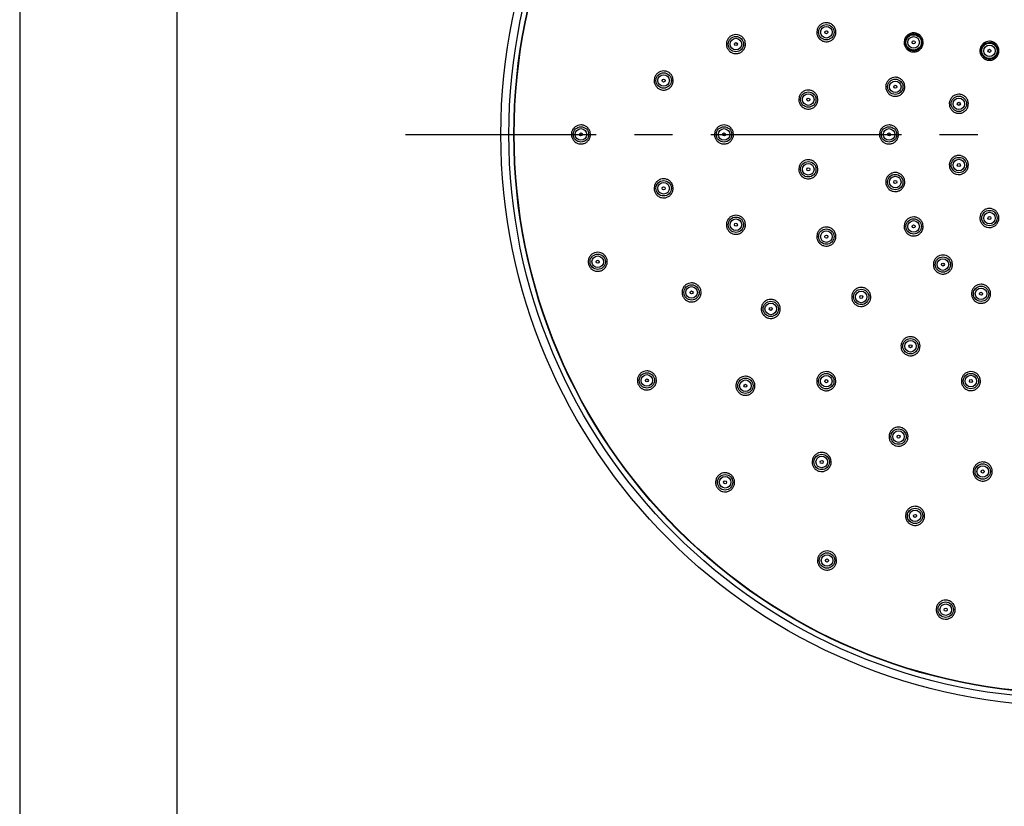
# Model space of a CAD drawing. Units: millimetres. Extents: x -788 to 210, y -189 to 577.
# Drawn here: x 0 to 52, y 42 to 83 of the extents above; entities that cross this region are included whole.
import ezdxf

# ---------------------------------------------------------------- set-up
doc = ezdxf.new("R2010")
doc.units = ezdxf.units.MM
doc.linetypes.add('CENTER', pattern=[2, 1.25, -0.25, 0.25, -0.25])
doc.layers.add('A1', color=7, linetype='Continuous')
doc.layers.add('A2', color=1, linetype='CENTER')
doc.layers.add('圖紙邊界', color=255, linetype='Continuous', plot=False)

msp = doc.modelspace()

# ---------------------------------------------------------------- linework, layer by layer
at = {"layer": 'A1'}
for centre, radius in [((55.226, 77.029), 30), ((55.226, 77.029), 29.58), ((55.226, 77.029), 29.32), ((55.226, 77.029), 29.3), ((42.291, 82.387), 0.403), ((42.291, 82.387), 0.303), ((37.549, 81.765), 0.403), ((42.291, 82.387), 0.08), ((46.868, 81.854), 0.403), ((46.868, 81.854), 0.303), ((37.549, 81.765), 0.303), ((37.549, 81.765), 0.08), ((46.868, 81.854), 0.08), ((50.842, 81.413), 0.403), ((50.842, 81.413), 0.303), ((50.842, 81.413), 0.08), ((33.761, 79.855), 0.403), ((33.761, 79.855), 0.303), ((33.761, 79.855), 0.08), ((45.904, 79.527), 0.403), ((45.904, 79.527), 0.303), ((45.904, 79.527), 0.08), ((41.345, 78.856), 0.403), ((41.345, 78.856), 0.303), ((49.237, 78.634), 0.403), ((41.345, 78.856), 0.08), ((49.237, 78.634), 0.303), ((49.237, 78.634), 0.08), ((29.426, 77.029), 0.403), ((36.926, 77.029), 0.403), ((45.576, 77.029), 0.403), ((29.426, 77.029), 0.303), ((29.426, 77.029), 0.08), ((36.926, 77.029), 0.303), ((36.926, 77.029), 0.08), ((45.576, 77.029), 0.303), ((45.576, 77.029), 0.08), ((41.345, 75.202), 0.403), ((41.345, 75.202), 0.303), ((49.237, 75.424), 0.403), ((49.237, 75.424), 0.303), ((49.237, 75.424), 0.08), ((41.345, 75.202), 0.08), ((45.904, 74.531), 0.403), ((33.761, 74.203), 0.403), ((33.761, 74.203), 0.303), ((45.904, 74.531), 0.303), ((45.904, 74.531), 0.08), ((33.761, 74.203), 0.08), ((50.842, 72.645), 0.403), ((50.842, 72.645), 0.303), ((37.549, 72.293), 0.403), ((37.549, 72.293), 0.303), ((37.549, 72.293), 0.08), ((46.868, 72.204), 0.403), ((46.868, 72.204), 0.303), ((46.868, 72.204), 0.08), ((50.842, 72.645), 0.08), ((42.291, 71.671), 0.403), ((42.291, 71.671), 0.303), ((42.291, 71.671), 0.08), ((30.305, 70.352), 0.403), ((30.305, 70.352), 0.303), ((30.305, 70.352), 0.08), ((48.402, 70.205), 0.403), ((48.402, 70.205), 0.303), ((48.402, 70.205), 0.08), ((35.224, 68.744), 0.403), ((35.224, 68.744), 0.303), ((35.224, 68.744), 0.08), ((44.119, 68.506), 0.403), ((44.119, 68.506), 0.303), ((50.401, 68.672), 0.403), ((50.401, 68.672), 0.303), ((50.401, 68.672), 0.08), ((39.377, 67.879), 0.403), ((39.377, 67.879), 0.303), ((44.119, 68.506), 0.08), ((39.377, 67.879), 0.08), ((46.703, 65.922), 0.403), ((46.703, 65.922), 0.303), ((46.703, 65.922), 0.08), ((32.882, 64.129), 0.403), ((32.882, 64.129), 0.303), ((32.882, 64.129), 0.08), ((38.049, 63.849), 0.403), ((38.049, 63.849), 0.303), ((42.286, 64.089), 0.403), ((42.286, 64.089), 0.303), ((42.286, 64.089), 0.08), ((49.868, 64.095), 0.403), ((49.868, 64.095), 0.303), ((49.868, 64.095), 0.08), ((38.049, 63.849), 0.08), ((46.076, 61.181), 0.403), ((46.076, 61.181), 0.303), ((46.076, 61.181), 0.08), ((42.046, 59.853), 0.403), ((42.046, 59.853), 0.303), ((42.046, 59.853), 0.08), ((50.489, 59.353), 0.403), ((50.489, 59.353), 0.303), ((50.489, 59.353), 0.08), ((36.982, 58.786), 0.403), ((36.982, 58.786), 0.303), ((36.982, 58.786), 0.08), ((46.941, 57.027), 0.403), ((46.941, 57.027), 0.303), ((46.941, 57.027), 0.08), ((42.326, 54.686), 0.403), ((42.326, 54.686), 0.303), ((42.326, 54.686), 0.08), ((48.548, 52.108), 0.403), ((48.548, 52.108), 0.303), ((48.548, 52.108), 0.08)]:
    msp.add_circle(centre, radius, dxfattribs=at)
for points, knots in [([(41.938, 82.033), (41.902, 82.077), (41.83, 82.164), (41.785, 82.331), (41.795, 82.501), (41.861, 82.659), (41.975, 82.786), (42.125, 82.868), (42.294, 82.896), (42.463, 82.867), (42.612, 82.783), (42.725, 82.654), (42.789, 82.496), (42.797, 82.325), (42.748, 82.161), (42.648, 82.022), (42.507, 81.925), (42.342, 81.879), (42.172, 81.892), (42.032, 81.95), (41.964, 82.01), (41.938, 82.033)], [0, 0, 0, 0, 0.053692, 0.107384, 0.16107, 0.214749, 0.268425, 0.322104, 0.37579, 0.429484, 0.483184, 0.536885, 0.590581, 0.64427, 0.697951, 0.751628, 0.805305, 0.858989, 0.91268, 0.966379, 1, 1, 1, 1]), ([(37.197, 81.411), (37.161, 81.454), (37.089, 81.541), (37.043, 81.708), (37.052, 81.878), (37.118, 82.037), (37.232, 82.164), (37.381, 82.247), (37.55, 82.275), (37.719, 82.246), (37.868, 82.163), (37.982, 82.035), (38.047, 81.876), (38.055, 81.705), (38.007, 81.541), (37.907, 81.402), (37.767, 81.305), (37.602, 81.259), (37.431, 81.27), (37.292, 81.327), (37.223, 81.388), (37.197, 81.411)], [0, 0, 0, 0, 0.053689, 0.107378, 0.161057, 0.214727, 0.268395, 0.322071, 0.37576, 0.429462, 0.483172, 0.53688, 0.590577, 0.64426, 0.697932, 0.751599, 0.805272, 0.858957, 0.912656, 0.966364, 1, 1, 1, 1]), ([(46.514, 81.501), (46.478, 81.545), (46.407, 81.632), (46.362, 81.799), (46.372, 81.969), (46.438, 82.127), (46.553, 82.254), (46.703, 82.336), (46.872, 82.364), (47.041, 82.334), (47.19, 82.25), (47.302, 82.121), (47.366, 81.962), (47.374, 81.791), (47.325, 81.628), (47.224, 81.489), (47.083, 81.392), (46.918, 81.347), (46.748, 81.359), (46.609, 81.417), (46.541, 81.478), (46.514, 81.501)], [0, 0, 0, 0, 0.053692, 0.107383, 0.161072, 0.214758, 0.268441, 0.322124, 0.37581, 0.4295, 0.483193, 0.536887, 0.590581, 0.644271, 0.697958, 0.751641, 0.805324, 0.859009, 0.912697, 0.96639, 1, 1, 1, 1]), ([(47.214, 82.133), (47.179, 82.168), (47.109, 82.24), (46.966, 82.296), (46.815, 82.304), (46.669, 82.26), (46.546, 82.171), (46.459, 82.047), (46.418, 81.9), (46.428, 81.749), (46.488, 81.609), (46.591, 81.497), (46.724, 81.425), (46.875, 81.402), (47.024, 81.429), (47.156, 81.505), (47.255, 81.62), (47.311, 81.761), (47.317, 81.912), (47.279, 82.041), (47.232, 82.107), (47.214, 82.133)], [0, 0, 0, 0, 0.053695, 0.107389, 0.161084, 0.214776, 0.268464, 0.322149, 0.375832, 0.429515, 0.483202, 0.536892, 0.590586, 0.64428, 0.697974, 0.751664, 0.805349, 0.859032, 0.912715, 0.966401, 1, 1, 1, 1]), ([(50.487, 81.06), (50.452, 81.104), (50.38, 81.191), (50.335, 81.358), (50.345, 81.528), (50.411, 81.686), (50.526, 81.813), (50.676, 81.895), (50.845, 81.923), (51.014, 81.893), (51.163, 81.809), (51.276, 81.68), (51.339, 81.521), (51.347, 81.35), (51.298, 81.187), (51.197, 81.048), (51.057, 80.951), (50.891, 80.906), (50.721, 80.918), (50.582, 80.976), (50.514, 81.037), (50.487, 81.06)], [0, 0, 0, 0, 0.053691, 0.107382, 0.161072, 0.21476, 0.268447, 0.322133, 0.37582, 0.429508, 0.483197, 0.536888, 0.590579, 0.64427, 0.697959, 0.751646, 0.805333, 0.859019, 0.912707, 0.966396, 1, 1, 1, 1]), ([(51.188, 81.692), (51.153, 81.728), (51.082, 81.8), (50.939, 81.855), (50.788, 81.864), (50.642, 81.82), (50.518, 81.731), (50.431, 81.606), (50.39, 81.459), (50.401, 81.308), (50.46, 81.168), (50.563, 81.055), (50.697, 80.983), (50.848, 80.96), (50.997, 80.987), (51.13, 81.063), (51.229, 81.178), (51.285, 81.32), (51.291, 81.472), (51.253, 81.6), (51.206, 81.667), (51.188, 81.692)], [0, 0, 0, 0, 0.0536912, 0.1073821, 0.1610727, 0.2147617, 0.2684491, 0.3221354, 0.3758217, 0.4295092, 0.4831982, 0.5368887, 0.59058, 0.6442708, 0.6979604, 0.7516482, 0.8053348, 0.8590211, 0.912708, 0.9663966, 1, 1, 1, 1]), ([(33.406, 79.503), (33.37, 79.547), (33.299, 79.635), (33.255, 79.802), (33.265, 79.972), (33.331, 80.129), (33.446, 80.256), (33.597, 80.337), (33.766, 80.365), (33.934, 80.334), (34.083, 80.25), (34.196, 80.121), (34.259, 79.962), (34.266, 79.791), (34.217, 79.627), (34.116, 79.489), (33.975, 79.392), (33.809, 79.348), (33.639, 79.361), (33.5, 79.419), (33.432, 79.48), (33.406, 79.503)], [0, 0, 0, 0, 0.053681, 0.107363, 0.161031, 0.214691, 0.268354, 0.322032, 0.375729, 0.429442, 0.48316, 0.536871, 0.590564, 0.644237, 0.697898, 0.751559, 0.805231, 0.858922, 0.912632, 0.96635, 1, 1, 1, 1]), ([(45.55, 79.174), (45.515, 79.217), (45.443, 79.305), (45.398, 79.472), (45.408, 79.642), (45.474, 79.8), (45.589, 79.927), (45.739, 80.009), (45.908, 80.036), (46.076, 80.006), (46.225, 79.922), (46.338, 79.794), (46.402, 79.635), (46.41, 79.464), (46.361, 79.3), (46.26, 79.162), (46.12, 79.065), (45.954, 79.019), (45.784, 79.032), (45.645, 79.09), (45.577, 79.15), (45.55, 79.174)], [0, 0, 0, 0, 0.053689, 0.107377, 0.161064, 0.214747, 0.26843, 0.322115, 0.375804, 0.429497, 0.483191, 0.536885, 0.590576, 0.644263, 0.697947, 0.75163, 0.805314, 0.859002, 0.912694, 0.966388, 1, 1, 1, 1]), ([(40.992, 78.503), (40.956, 78.547), (40.884, 78.634), (40.839, 78.801), (40.849, 78.971), (40.915, 79.129), (41.029, 79.256), (41.179, 79.338), (41.348, 79.366), (41.517, 79.336), (41.666, 79.253), (41.779, 79.124), (41.843, 78.966), (41.851, 78.795), (41.802, 78.631), (41.702, 78.492), (41.561, 78.395), (41.396, 78.349), (41.226, 78.362), (41.087, 78.419), (41.018, 78.48), (40.992, 78.503)], [0, 0, 0, 0, 0.053686, 0.107372, 0.161052, 0.214728, 0.268406, 0.322091, 0.375783, 0.429482, 0.483183, 0.53688, 0.590571, 0.644254, 0.697931, 0.751608, 0.805289, 0.858979, 0.912676, 0.966377, 1, 1, 1, 1]), ([(48.883, 78.281), (48.847, 78.324), (48.775, 78.412), (48.731, 78.579), (48.74, 78.749), (48.807, 78.907), (48.921, 79.034), (49.071, 79.116), (49.24, 79.143), (49.409, 79.113), (49.558, 79.029), (49.671, 78.901), (49.735, 78.742), (49.743, 78.571), (49.693, 78.407), (49.593, 78.269), (49.452, 78.172), (49.287, 78.127), (49.117, 78.139), (48.977, 78.197), (48.909, 78.257), (48.883, 78.281)], [0, 0, 0, 0, 0.053689, 0.107378, 0.161065, 0.214752, 0.268438, 0.322125, 0.375814, 0.429504, 0.483196, 0.536886, 0.590576, 0.644264, 0.697951, 0.751637, 0.805324, 0.859013, 0.912702, 0.966393, 1, 1, 1, 1]), ([(29.072, 76.675), (29.036, 76.719), (28.965, 76.806), (28.92, 76.973), (28.929, 77.143), (28.995, 77.301), (29.109, 77.428), (29.259, 77.511), (29.428, 77.539), (29.596, 77.509), (29.746, 77.426), (29.859, 77.297), (29.923, 77.139), (29.931, 76.968), (29.883, 76.804), (29.783, 76.665), (29.642, 76.568), (29.477, 76.522), (29.307, 76.534), (29.167, 76.592), (29.099, 76.652), (29.072, 76.675)], [0, 0, 0, 0, 0.053668, 0.107338, 0.160991, 0.214638, 0.268296, 0.32198, 0.37569, 0.429419, 0.483147, 0.536859, 0.590543, 0.644202, 0.697849, 0.751502, 0.805177, 0.858879, 0.912604, 0.966334, 1, 1, 1, 1]), ([(36.573, 76.675), (36.537, 76.718), (36.465, 76.805), (36.42, 76.972), (36.429, 77.142), (36.494, 77.3), (36.608, 77.428), (36.758, 77.51), (36.927, 77.539), (37.095, 77.51), (37.245, 77.426), (37.358, 77.298), (37.423, 77.14), (37.432, 76.969), (37.383, 76.805), (37.283, 76.666), (37.143, 76.568), (36.978, 76.522), (36.808, 76.534), (36.668, 76.591), (36.599, 76.651), (36.573, 76.675)], [0, 0, 0, 0, 0.053679, 0.107358, 0.161029, 0.214696, 0.26837, 0.322055, 0.375755, 0.429464, 0.483173, 0.536873, 0.59056, 0.644234, 0.697901, 0.751572, 0.805254, 0.858949, 0.912656, 0.966366, 1, 1, 1, 1]), ([(45.222, 76.676), (45.186, 76.72), (45.114, 76.807), (45.07, 76.974), (45.079, 77.144), (45.145, 77.302), (45.26, 77.429), (45.41, 77.511), (45.579, 77.539), (45.747, 77.509), (45.897, 77.425), (46.009, 77.296), (46.073, 77.138), (46.081, 76.967), (46.032, 76.803), (45.932, 76.664), (45.791, 76.567), (45.626, 76.522), (45.456, 76.534), (45.316, 76.592), (45.248, 76.653), (45.222, 76.676)], [0, 0, 0, 0, 0.053686, 0.107372, 0.161056, 0.214739, 0.268423, 0.322111, 0.375803, 0.429497, 0.483191, 0.536883, 0.590571, 0.644256, 0.697939, 0.751623, 0.805309, 0.859, 0.912694, 0.966388, 1, 1, 1, 1]), ([(48.883, 75.071), (48.847, 75.115), (48.776, 75.202), (48.731, 75.369), (48.74, 75.539), (48.806, 75.697), (48.921, 75.824), (49.071, 75.906), (49.24, 75.934), (49.409, 75.904), (49.558, 75.82), (49.671, 75.692), (49.735, 75.533), (49.743, 75.362), (49.694, 75.198), (49.593, 75.06), (49.452, 74.963), (49.287, 74.917), (49.117, 74.93), (48.978, 74.987), (48.909, 75.048), (48.883, 75.071)], [0, 0, 0, 0, 0.053687, 0.107373, 0.16106, 0.214746, 0.268434, 0.322124, 0.375815, 0.429506, 0.483196, 0.536885, 0.590573, 0.644259, 0.697945, 0.751633, 0.805322, 0.859013, 0.912704, 0.966395, 1, 1, 1, 1]), ([(40.992, 74.848), (40.956, 74.892), (40.884, 74.979), (40.839, 75.146), (40.849, 75.316), (40.915, 75.474), (41.029, 75.601), (41.179, 75.683), (41.348, 75.711), (41.517, 75.682), (41.666, 75.598), (41.779, 75.469), (41.843, 75.311), (41.851, 75.14), (41.802, 74.976), (41.702, 74.838), (41.561, 74.74), (41.396, 74.695), (41.226, 74.707), (41.087, 74.765), (41.018, 74.825), (40.992, 74.848)], [0, 0, 0, 0, 0.05368, 0.107361, 0.161038, 0.214715, 0.268397, 0.322088, 0.375785, 0.429486, 0.483185, 0.536878, 0.590562, 0.64424, 0.697917, 0.751597, 0.805285, 0.858981, 0.912681, 0.966381, 1, 1, 1, 1]), ([(45.551, 74.178), (45.515, 74.222), (45.443, 74.309), (45.398, 74.476), (45.408, 74.646), (45.474, 74.804), (45.589, 74.931), (45.739, 75.013), (45.908, 75.041), (46.076, 75.011), (46.225, 74.927), (46.338, 74.799), (46.402, 74.64), (46.41, 74.469), (46.361, 74.305), (46.261, 74.167), (46.12, 74.07), (45.955, 74.024), (45.785, 74.037), (45.645, 74.094), (45.577, 74.155), (45.551, 74.178)], [0, 0, 0, 0, 0.053684, 0.107368, 0.16105, 0.214734, 0.268421, 0.322112, 0.375806, 0.429501, 0.483194, 0.536882, 0.590568, 0.644251, 0.697934, 0.75162, 0.80531, 0.859003, 0.912698, 0.966391, 1, 1, 1, 1]), ([(33.406, 73.851), (33.37, 73.895), (33.299, 73.982), (33.255, 74.149), (33.265, 74.319), (33.331, 74.477), (33.446, 74.604), (33.596, 74.685), (33.765, 74.713), (33.934, 74.683), (34.083, 74.598), (34.195, 74.469), (34.259, 74.311), (34.266, 74.14), (34.217, 73.976), (34.116, 73.838), (33.975, 73.741), (33.81, 73.696), (33.64, 73.709), (33.501, 73.767), (33.432, 73.828), (33.406, 73.851)], [0, 0, 0, 0, 0.053668, 0.107337, 0.160997, 0.214658, 0.268332, 0.322025, 0.375735, 0.429454, 0.483167, 0.536864, 0.590542, 0.644205, 0.697865, 0.751533, 0.80522, 0.858926, 0.912643, 0.966359, 1, 1, 1, 1]), ([(37.196, 71.938), (37.16, 71.982), (37.089, 72.069), (37.043, 72.236), (37.052, 72.406), (37.118, 72.564), (37.232, 72.692), (37.382, 72.774), (37.551, 72.802), (37.719, 72.773), (37.869, 72.69), (37.982, 72.561), (38.047, 72.403), (38.055, 72.232), (38.007, 72.068), (37.906, 71.929), (37.766, 71.832), (37.601, 71.786), (37.431, 71.797), (37.291, 71.855), (37.223, 71.915), (37.196, 71.938)], [0, 0, 0, 0, 0.053671, 0.107342, 0.16101, 0.214681, 0.268364, 0.322061, 0.375768, 0.429478, 0.483181, 0.53687, 0.590547, 0.644215, 0.697884, 0.751563, 0.805255, 0.85896, 0.91267, 0.966376, 1, 1, 1, 1]), ([(50.488, 72.291), (50.452, 72.335), (50.38, 72.422), (50.336, 72.589), (50.345, 72.759), (50.411, 72.917), (50.525, 73.045), (50.675, 73.127), (50.844, 73.155), (51.013, 73.125), (51.162, 73.041), (51.275, 72.913), (51.339, 72.754), (51.347, 72.583), (51.298, 72.419), (51.198, 72.281), (51.057, 72.183), (50.892, 72.138), (50.722, 72.15), (50.583, 72.208), (50.514, 72.268), (50.488, 72.291)], [0, 0, 0, 0, 0.053687, 0.107373, 0.161061, 0.21475, 0.26844, 0.322131, 0.375822, 0.429512, 0.4832, 0.536886, 0.590573, 0.64426, 0.697948, 0.751638, 0.805329, 0.85902, 0.91271, 0.966398, 1, 1, 1, 1]), ([(46.515, 71.851), (46.479, 71.894), (46.407, 71.982), (46.362, 72.148), (46.372, 72.319), (46.438, 72.477), (46.552, 72.604), (46.703, 72.686), (46.871, 72.714), (47.04, 72.684), (47.189, 72.6), (47.302, 72.472), (47.366, 72.313), (47.374, 72.142), (47.325, 71.978), (47.225, 71.84), (47.084, 71.742), (46.919, 71.697), (46.749, 71.709), (46.61, 71.767), (46.541, 71.827), (46.515, 71.851)], [0, 0, 0, 0, 0.053683, 0.107366, 0.161049, 0.214736, 0.268426, 0.322119, 0.375814, 0.429507, 0.483197, 0.536883, 0.590566, 0.644249, 0.697935, 0.751624, 0.805316, 0.859011, 0.912705, 0.966396, 1, 1, 1, 1]), ([(41.938, 71.318), (41.902, 71.362), (41.83, 71.449), (41.785, 71.616), (41.795, 71.786), (41.861, 71.944), (41.975, 72.071), (42.125, 72.153), (42.294, 72.181), (42.463, 72.151), (42.612, 72.068), (42.725, 71.939), (42.789, 71.781), (42.797, 71.61), (42.748, 71.446), (42.648, 71.307), (42.507, 71.21), (42.342, 71.164), (42.172, 71.177), (42.033, 71.234), (41.964, 71.295), (41.938, 71.318)], [0, 0, 0, 0, 0.053677, 0.107354, 0.161031, 0.214711, 0.2684, 0.322096, 0.375797, 0.429497, 0.483191, 0.536877, 0.590556, 0.644233, 0.697912, 0.751598, 0.805292, 0.858992, 0.912692, 0.966389, 1, 1, 1, 1]), ([(29.951, 69.998), (29.916, 70.041), (29.844, 70.129), (29.799, 70.295), (29.808, 70.465), (29.874, 70.623), (29.988, 70.751), (30.138, 70.833), (30.307, 70.861), (30.475, 70.832), (30.625, 70.748), (30.738, 70.62), (30.802, 70.461), (30.811, 70.29), (30.762, 70.126), (30.662, 69.988), (30.521, 69.89), (30.356, 69.844), (30.186, 69.856), (30.046, 69.914), (29.978, 69.974), (29.951, 69.998)], [0, 0, 0, 0, 0.053653, 0.107307, 0.160954, 0.214608, 0.268285, 0.32199, 0.375716, 0.429446, 0.483163, 0.536854, 0.590518, 0.644166, 0.697816, 0.751484, 0.805181, 0.858902, 0.912632, 0.966355, 1, 1, 1, 1]), ([(48.048, 69.852), (48.013, 69.896), (47.941, 69.983), (47.896, 70.15), (47.905, 70.32), (47.971, 70.478), (48.086, 70.605), (48.236, 70.687), (48.405, 70.715), (48.573, 70.685), (48.722, 70.602), (48.836, 70.473), (48.9, 70.315), (48.908, 70.144), (48.859, 69.98), (48.758, 69.841), (48.618, 69.744), (48.453, 69.698), (48.283, 69.711), (48.143, 69.768), (48.075, 69.829), (48.048, 69.852)], [0, 0, 0, 0, 0.053684, 0.107367, 0.161053, 0.214742, 0.268435, 0.32213, 0.375823, 0.429514, 0.483201, 0.536885, 0.590568, 0.644252, 0.69794, 0.751632, 0.805326, 0.859021, 0.912712, 0.966401, 1, 1, 1, 1]), ([(34.869, 68.391), (34.834, 68.435), (34.762, 68.522), (34.718, 68.689), (34.727, 68.859), (34.793, 69.017), (34.908, 69.144), (35.058, 69.226), (35.227, 69.254), (35.396, 69.224), (35.545, 69.14), (35.658, 69.011), (35.722, 68.852), (35.729, 68.681), (35.68, 68.517), (35.579, 68.379), (35.439, 68.282), (35.273, 68.237), (35.103, 68.249), (34.964, 68.307), (34.896, 68.368), (34.869, 68.391)], [0, 0, 0, 0, 0.053661, 0.107322, 0.160982, 0.214652, 0.26834, 0.322047, 0.375765, 0.42948, 0.483182, 0.536864, 0.590529, 0.644189, 0.697854, 0.751537, 0.805238, 0.858954, 0.912671, 0.966378, 1, 1, 1, 1]), ([(50.047, 68.318), (50.011, 68.362), (49.94, 68.449), (49.895, 68.616), (49.904, 68.786), (49.97, 68.944), (50.084, 69.071), (50.234, 69.154), (50.403, 69.181), (50.572, 69.152), (50.721, 69.068), (50.834, 68.94), (50.898, 68.781), (50.906, 68.61), (50.858, 68.446), (50.757, 68.308), (50.617, 68.21), (50.452, 68.165), (50.281, 68.177), (50.142, 68.235), (50.074, 68.295), (50.047, 68.318)], [0, 0, 0, 0, 0.053686, 0.107372, 0.16106, 0.214752, 0.268447, 0.322141, 0.375832, 0.42952, 0.483204, 0.536887, 0.590571, 0.644258, 0.697949, 0.751643, 0.805338, 0.85903, 0.912719, 0.966405, 1, 1, 1, 1]), ([(43.765, 68.153), (43.729, 68.197), (43.658, 68.284), (43.613, 68.451), (43.622, 68.621), (43.688, 68.779), (43.802, 68.906), (43.953, 68.988), (44.121, 69.016), (44.29, 68.986), (44.439, 68.903), (44.552, 68.774), (44.616, 68.616), (44.624, 68.445), (44.576, 68.281), (44.475, 68.142), (44.335, 68.045), (44.169, 67.999), (43.999, 68.011), (43.86, 68.069), (43.791, 68.13), (43.765, 68.153)], [0, 0, 0, 0, 0.053677, 0.107354, 0.161034, 0.21472, 0.268415, 0.322115, 0.375816, 0.429512, 0.4832, 0.53688, 0.590556, 0.644234, 0.697919, 0.751611, 0.80531, 0.859011, 0.912709, 0.9664, 1, 1, 1, 1]), ([(39.024, 67.525), (38.988, 67.569), (38.916, 67.656), (38.871, 67.823), (38.881, 67.993), (38.946, 68.151), (39.061, 68.278), (39.211, 68.361), (39.379, 68.389), (39.548, 68.359), (39.697, 68.276), (39.811, 68.147), (39.875, 67.989), (39.883, 67.818), (39.835, 67.654), (39.734, 67.515), (39.594, 67.418), (39.429, 67.372), (39.258, 67.384), (39.119, 67.442), (39.051, 67.502), (39.024, 67.525)], [0, 0, 0, 0, 0.053668, 0.107336, 0.161006, 0.214686, 0.26838, 0.322085, 0.375795, 0.4295, 0.483193, 0.536872, 0.590542, 0.64421, 0.697886, 0.751575, 0.805278, 0.858987, 0.912695, 0.966392, 1, 1, 1, 1]), ([(46.349, 65.569), (46.314, 65.612), (46.242, 65.7), (46.197, 65.866), (46.206, 66.036), (46.272, 66.195), (46.387, 66.322), (46.537, 66.404), (46.706, 66.432), (46.874, 66.402), (47.023, 66.318), (47.136, 66.19), (47.201, 66.031), (47.209, 65.86), (47.16, 65.696), (47.059, 65.558), (46.919, 65.461), (46.754, 65.415), (46.583, 65.427), (46.444, 65.485), (46.376, 65.545), (46.349, 65.569)], [0, 0, 0, 0, 0.05368, 0.10736, 0.161045, 0.214738, 0.268438, 0.322138, 0.375836, 0.429526, 0.483207, 0.536884, 0.590561, 0.644244, 0.697934, 0.751632, 0.805333, 0.859032, 0.912725, 0.966409, 1, 1, 1, 1]), ([(32.529, 63.775), (32.493, 63.819), (32.421, 63.906), (32.376, 64.073), (32.385, 64.243), (32.451, 64.401), (32.566, 64.528), (32.716, 64.611), (32.884, 64.639), (33.053, 64.609), (33.202, 64.525), (33.316, 64.397), (33.38, 64.239), (33.388, 64.068), (33.339, 63.904), (33.239, 63.765), (33.098, 63.668), (32.933, 63.622), (32.763, 63.634), (32.624, 63.692), (32.555, 63.752), (32.529, 63.775)], [0, 0, 0, 0, 0.053648, 0.107295, 0.160946, 0.214618, 0.268317, 0.322039, 0.37577, 0.429491, 0.483188, 0.536857, 0.590507, 0.644155, 0.697819, 0.751509, 0.805225, 0.858955, 0.912681, 0.966387, 1, 1, 1, 1]), ([(41.932, 63.735), (41.896, 63.779), (41.824, 63.866), (41.78, 64.033), (41.789, 64.203), (41.855, 64.361), (41.969, 64.489), (42.119, 64.571), (42.288, 64.599), (42.457, 64.569), (42.606, 64.485), (42.719, 64.357), (42.783, 64.198), (42.791, 64.027), (42.742, 63.863), (42.642, 63.725), (42.501, 63.627), (42.336, 63.582), (42.166, 63.594), (42.027, 63.652), (41.958, 63.712), (41.932, 63.735)], [0, 0, 0, 0, 0.053671, 0.107341, 0.161018, 0.21471, 0.268413, 0.322123, 0.37583, 0.429526, 0.483208, 0.536878, 0.590546, 0.64422, 0.697906, 0.751606, 0.805315, 0.859023, 0.912723, 0.96641, 1, 1, 1, 1]), ([(49.515, 63.741), (49.479, 63.785), (49.407, 63.872), (49.362, 64.039), (49.371, 64.209), (49.437, 64.367), (49.552, 64.494), (49.702, 64.577), (49.871, 64.604), (50.039, 64.575), (50.188, 64.491), (50.302, 64.363), (50.366, 64.204), (50.374, 64.033), (50.325, 63.869), (50.224, 63.731), (50.084, 63.633), (49.919, 63.588), (49.749, 63.6), (49.609, 63.658), (49.541, 63.718), (49.515, 63.741)], [0, 0, 0, 0, 0.053686, 0.107371, 0.161062, 0.214761, 0.268462, 0.32216, 0.375852, 0.429535, 0.483213, 0.53689, 0.590571, 0.644259, 0.697956, 0.751656, 0.805356, 0.859051, 0.912736, 0.966415, 1, 1, 1, 1]), ([(37.696, 63.496), (37.66, 63.54), (37.588, 63.627), (37.544, 63.794), (37.553, 63.964), (37.619, 64.122), (37.733, 64.249), (37.884, 64.331), (38.053, 64.359), (38.221, 64.329), (38.37, 64.245), (38.483, 64.117), (38.547, 63.958), (38.555, 63.787), (38.506, 63.624), (38.406, 63.485), (38.265, 63.388), (38.1, 63.342), (37.93, 63.355), (37.79, 63.412), (37.722, 63.473), (37.696, 63.496)], [0, 0, 0, 0, 0.053661, 0.107322, 0.160989, 0.214672, 0.268376, 0.322092, 0.375809, 0.429515, 0.483201, 0.53687, 0.590529, 0.644192, 0.69787, 0.751567, 0.805281, 0.858999, 0.91271, 0.966403, 1, 1, 1, 1]), ([(45.722, 60.828), (45.686, 60.871), (45.614, 60.959), (45.57, 61.125), (45.579, 61.296), (45.645, 61.454), (45.76, 61.581), (45.91, 61.663), (46.079, 61.69), (46.247, 61.661), (46.397, 61.577), (46.509, 61.448), (46.573, 61.289), (46.581, 61.119), (46.532, 60.955), (46.432, 60.816), (46.291, 60.719), (46.126, 60.674), (45.956, 60.686), (45.816, 60.744), (45.748, 60.804), (45.722, 60.828)], [0, 0, 0, 0, 0.053678, 0.107356, 0.161044, 0.214745, 0.268454, 0.322163, 0.375861, 0.429547, 0.483219, 0.536887, 0.590558, 0.644242, 0.697939, 0.751646, 0.805356, 0.859058, 0.912748, 0.966424, 1, 1, 1, 1]), ([(41.693, 59.499), (41.657, 59.543), (41.585, 59.63), (41.54, 59.797), (41.549, 59.967), (41.615, 60.125), (41.729, 60.252), (41.879, 60.335), (42.048, 60.363), (42.217, 60.333), (42.366, 60.249), (42.479, 60.121), (42.544, 59.963), (42.552, 59.792), (42.503, 59.628), (42.403, 59.489), (42.262, 59.392), (42.097, 59.346), (41.927, 59.358), (41.787, 59.416), (41.719, 59.476), (41.693, 59.499)], [0, 0, 0, 0, 0.053668, 0.107336, 0.161015, 0.214714, 0.268429, 0.322147, 0.375856, 0.429547, 0.48322, 0.53688, 0.590541, 0.644215, 0.697908, 0.751618, 0.805337, 0.85905, 0.912747, 0.966425, 1, 1, 1, 1]), ([(50.135, 59), (50.099, 59.043), (50.028, 59.131), (49.983, 59.298), (49.993, 59.468), (50.059, 59.626), (50.174, 59.753), (50.324, 59.835), (50.493, 59.862), (50.662, 59.832), (50.811, 59.748), (50.923, 59.62), (50.987, 59.461), (50.995, 59.29), (50.946, 59.126), (50.845, 58.988), (50.704, 58.891), (50.539, 58.845), (50.369, 58.858), (50.23, 58.916), (50.161, 58.976), (50.135, 59)], [0, 0, 0, 0, 0.053689, 0.107377, 0.161075, 0.214783, 0.268493, 0.322194, 0.375882, 0.429557, 0.483225, 0.536895, 0.590575, 0.64427, 0.697975, 0.751685, 0.80539, 0.859083, 0.912761, 0.96643, 1, 1, 1, 1]), ([(36.629, 58.432), (36.593, 58.476), (36.521, 58.563), (36.476, 58.73), (36.486, 58.9), (36.552, 59.058), (36.666, 59.185), (36.816, 59.267), (36.985, 59.295), (37.154, 59.266), (37.303, 59.182), (37.416, 59.054), (37.48, 58.895), (37.488, 58.724), (37.439, 58.56), (37.339, 58.422), (37.198, 58.324), (37.033, 58.279), (36.863, 58.291), (36.723, 58.349), (36.655, 58.409), (36.629, 58.432)], [0, 0, 0, 0, 0.053653, 0.107306, 0.160972, 0.214664, 0.268383, 0.322113, 0.375838, 0.429541, 0.483216, 0.536869, 0.590516, 0.644175, 0.697859, 0.75157, 0.805298, 0.859027, 0.912738, 0.966422, 1, 1, 1, 1]), ([(46.588, 56.673), (46.552, 56.716), (46.48, 56.803), (46.435, 56.97), (46.444, 57.14), (46.509, 57.299), (46.623, 57.426), (46.773, 57.509), (46.942, 57.537), (47.111, 57.507), (47.26, 57.424), (47.373, 57.296), (47.438, 57.137), (47.446, 56.966), (47.398, 56.802), (47.298, 56.664), (47.157, 56.566), (46.992, 56.52), (46.822, 56.532), (46.683, 56.589), (46.614, 56.65), (46.588, 56.673)], [0, 0, 0, 0, 0.053681, 0.107361, 0.161056, 0.214768, 0.268486, 0.322199, 0.375894, 0.429571, 0.483233, 0.536892, 0.590562, 0.644251, 0.697958, 0.751676, 0.805391, 0.859093, 0.912775, 0.96644, 1, 1, 1, 1]), ([(41.972, 54.332), (41.936, 54.376), (41.864, 54.463), (41.82, 54.63), (41.829, 54.8), (41.895, 54.958), (42.01, 55.085), (42.16, 55.167), (42.329, 55.195), (42.497, 55.165), (42.646, 55.082), (42.759, 54.953), (42.823, 54.795), (42.831, 54.624), (42.782, 54.46), (42.682, 54.321), (42.541, 54.224), (42.376, 54.178), (42.206, 54.191), (42.067, 54.249), (41.998, 54.309), (41.972, 54.332)], [0, 0, 0, 0, 0.053668, 0.107336, 0.161022, 0.214735, 0.268465, 0.322193, 0.375901, 0.429583, 0.48324, 0.536886, 0.590541, 0.644219, 0.697925, 0.75165, 0.805381, 0.859096, 0.912787, 0.96645, 1, 1, 1, 1]), ([(48.194, 51.755), (48.158, 51.799), (48.087, 51.886), (48.042, 52.053), (48.051, 52.223), (48.118, 52.381), (48.232, 52.508), (48.383, 52.59), (48.551, 52.618), (48.72, 52.588), (48.869, 52.504), (48.982, 52.376), (49.046, 52.217), (49.054, 52.046), (49.005, 51.882), (48.904, 51.744), (48.763, 51.646), (48.598, 51.601), (48.428, 51.613), (48.289, 51.671), (48.221, 51.732), (48.194, 51.755)], [0, 0, 0, 0, 0.053689, 0.107376, 0.161084, 0.214811, 0.268541, 0.322255, 0.375943, 0.429604, 0.483251, 0.536903, 0.590575, 0.644274, 0.697997, 0.751728, 0.805448, 0.859145, 0.912814, 0.966464, 1, 1, 1, 1])]:
    msp.add_open_spline(points, degree=3, knots=knots, dxfattribs=at)
at = {"layer": 'A2', "ltscale": 8}
msp.add_line((20.226, 77.029), (90.226, 77.029), dxfattribs=at)
at = {"layer": '圖紙邊界', "ltscale": 10}
for points in [[(0, 0), (210, 0), (210, 297), (0, 297)], [(8.232, 213.75), (8.232, 20.25), (201.768, 20.25), (201.768, 213.75)]]:
    msp.add_lwpolyline(points, close=True, dxfattribs=at)

doc.saveas('drawing.dxf')
